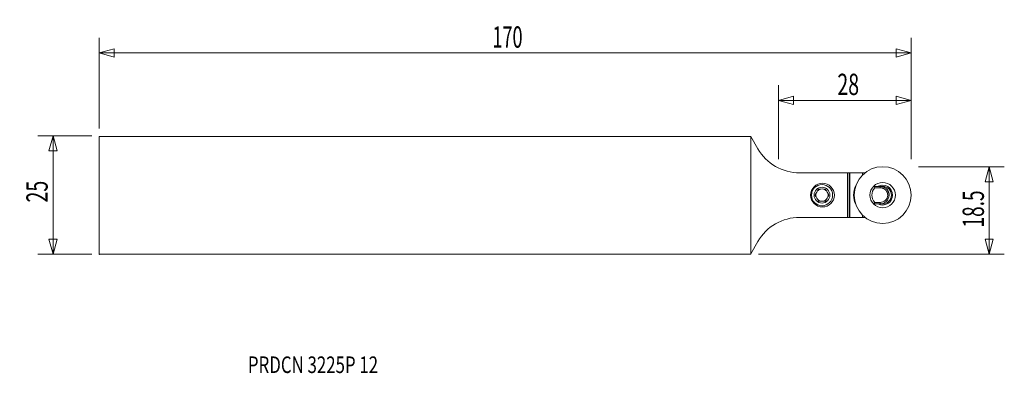
# Model space of a CAD drawing. Units: millimetres. Extents: x -154 to 54, y -38 to 37.
import ezdxf

# ---------------------------------------------------------------- set-up
doc = ezdxf.new("R2010")
doc.units = ezdxf.units.MM
doc.layers.get('0').update_dxf_attribs({"linetype": 'CONTINUOUS'})
for name, color, linetype in [('1', 4, 'CONTINUOUS'), ('2', 7, 'CONTINUOUS'), ('SK1', 4, 'CONTINUOUS'), ('SK2', 7, 'CONTINUOUS'), ('SK6', 5, 'CONTINUOUS')]:
    doc.layers.add(name, color=color, linetype=linetype)
doc.styles.add('iso_b_vert', font='simplex.shx')
doc.dimstyles.get("Standard").update_dxf_attribs({"dimtxt": 0.18, "dimasz": 0.18, "dimexe": 0.18, "dimexo": 0.0625, "dimgap": 0.09, "dimtad": 1, "dimzin": 0, "dimdsep": 52, "dimtxsty": 'Standard', "dimcen": 0.09, "dimadec": 0, "dimazin": 0, "dimtfac": 1, "dimtdec": 4, "dimtofl": 0, "dimtmove": 0, "dimatfit": 3, "dimfxl": 1, "dimtolj": 1, "dimtzin": 0, "dimarcsym": 0})

# ---------------------------------------------------------------- blocks, each defined once
blk = doc.blocks.new('DimnDraft3D1')
at = {"layer": 'SK2', "lineweight": 13}
for p, q in [((-139.100346, 12.5625), (-150.437846, 12.5625)), ((-147.262846, 12.5625), (-148.113584, 9.387497)), ((-147.262846, 12.5625), (-147.262846, -12.4375)), ((-147.262846, 12.5625), (-146.412107, 9.387503)), ((-146.412107, 9.387503), (-148.113584, 9.387497)), ((-148.113584, -9.262503), (-146.412107, -9.262497)), ((-147.262846, -12.4375), (-148.113584, -9.262503)), ((-147.262846, -12.4375), (-146.412107, -9.262497)), ((-139.100346, -12.4375), (-150.437846, -12.4375))]:
    blk.add_line(p, q, dxfattribs=at)
at = {"layer": 'SK2', "lineweight": 13, "insert": (-148.387846, -1.500658), "char_height": 4.5, "attachment_point": 7, "rotation": 90, "line_spacing_factor": 1.084337, "style": 'iso_b_vert'}
blk.add_mtext('\\W0.6740;25', dxfattribs=at)
blk = doc.blocks.new('_CLOSED')
at = {"lineweight": -2}
for p, q in [((-1, 0.166667), (0, 0)), ((-1, 0.166667), (-1, -0.166667)), ((0, 0), (-1, -0.166667)), ((0, 0), (-1, 0))]:
    blk.add_line(p, q, dxfattribs=at)
blk = doc.blocks.new('DimnDraft3D2')
at = {"layer": '2', "lineweight": 13}
for p, q in [((35.424654, 6.0625), (53.512154, 6.0625)), ((50.337154, 6.0625), (49.486416, 2.887497)), ((50.337154, -12.4375), (50.337154, 6.0625)), ((50.337154, 6.0625), (51.187893, 2.887503)), ((51.187893, 2.887503), (49.486416, 2.887497)), ((49.486416, -9.262503), (51.187893, -9.262497)), ((50.337154, -12.4375), (49.486416, -9.262503)), ((50.337154, -12.4375), (51.187893, -9.262497)), ((1.667736, -12.4375), (53.512154, -12.4375))]:
    blk.add_line(p, q, dxfattribs=at)
at = {"layer": '2', "lineweight": 13, "insert": (49.212154, -6.781579), "char_height": 4.5, "attachment_point": 7, "rotation": 90, "line_spacing_factor": 1.084337, "style": 'iso_b_vert'}
blk.add_mtext('\\W0.6563;18.5', dxfattribs=at)
blk = doc.blocks.new('DimnDraft3D3')
at = {"layer": 'SK2', "lineweight": 13}
for p, q in [((-137.512846, 14.15), (-137.512846, 33.2375)), ((33.837154, 7.65), (33.837154, 33.2375)), ((-137.512846, 30.0625), (-134.337849, 30.913239)), ((-137.512846, 30.0625), (33.837154, 30.0625)), ((-137.512846, 30.0625), (-134.337843, 29.211761)), ((-134.337849, 30.913239), (-134.337843, 29.211761)), ((33.837154, 30.0625), (30.662151, 30.913239)), ((30.662157, 29.211761), (30.662151, 30.913239)), ((33.837154, 30.0625), (30.662157, 29.211761))]:
    blk.add_line(p, q, dxfattribs=at)
at = {"layer": 'SK2', "lineweight": 13, "insert": (-54.520083, 31.1875), "char_height": 4.5, "attachment_point": 7, "line_spacing_factor": 1.084337, "style": 'iso_b_vert'}
blk.add_mtext('\\W0.6217;170', dxfattribs=at)
blk = doc.blocks.new('DimnDraft3D4')
at = {"layer": '2', "lineweight": 13}
for p, q in [((5.837154, 7.65), (5.837154, 23.2375)), ((33.837154, 7.65), (33.837154, 23.2375)), ((5.837154, 20.0625), (9.012151, 20.913239)), ((9.012151, 20.913239), (9.012157, 19.211761)), ((33.837154, 20.0625), (30.662151, 20.913239)), ((30.662157, 19.211761), (30.662151, 20.913239)), ((5.837154, 20.0625), (33.837154, 20.0625)), ((5.837154, 20.0625), (9.012157, 19.211761)), ((33.837154, 20.0625), (30.662157, 19.211761))]:
    blk.add_line(p, q, dxfattribs=at)
at = {"layer": '2', "lineweight": 13, "insert": (18.273996, 21.1875), "char_height": 4.5, "attachment_point": 7, "line_spacing_factor": 1.084337, "style": 'iso_b_vert'}
blk.add_mtext('\\W0.6740;28', dxfattribs=at)

msp = doc.modelspace()

# ---------------------------------------------------------------- linework, layer by layer
at = {"layer": '1', "lineweight": 18}
for p, q in [((0, 12.44), (1.49, 9.86)), ((0, -12.31), (0, 12.44)), ((20.45, 4.76), (10.32, 4.76)), ((20.45, -4.64), (20.45, 4.76)), ((20.78, 4.76), (20.45, 4.76)), ((20.78, -4.64), (20.78, 4.76)), ((20.92, 4.76), (20.78, 4.76)), ((20.92, 4.76), (20.92, -4.64)), ((23.55, 4.76), (20.92, 4.76)), ((23.55, 4.26), (23.55, 4.76)), ((23.55, 4.76), (24.09, 4.76)), ((24.09, 4.75), (24.09, 4.76)), ((24.09, 4.76), (24.1, 4.76)), ((24.1, 4.76), (24.1, 4.76)), ((24.1, 4.76), (24.11, 4.76)), ((26.14, 1.91), (27.32, 1.91)), ((27.32, 1.61), (26.17, 1.61)), ((27.32, 1.91), (27.61, 1.91)), ((26.14, -1.79), (27.32, -1.79)), ((27.32, -1.49), (26.17, -1.49)), ((27.32, -1.79), (27.61, -1.79)), ((23.55, -4.64), (23.55, -4.13)), ((20.45, -4.64), (10.32, -4.64)), ((20.78, -4.64), (20.45, -4.64)), ((20.92, -4.64), (20.78, -4.64)), ((23.55, -4.64), (20.92, -4.64)), ((23.55, -4.64), (24.09, -4.64)), ((24.09, -4.64), (24.09, -4.62)), ((24.09, -4.64), (24.1, -4.64)), ((24.1, -4.63), (24.1, -4.64)), ((24.1, -4.64), (24.11, -4.64)), ((1.49, -9.74), (0, -12.31))]:
    msp.add_line(p, q, dxfattribs=at)
msp.add_circle((27.84, 0.06), 6, dxfattribs=at)
at = {"layer": '1', "lineweight": 18, "extrusion": (0, 0, -1)}
for centre, radius in [((-15.14, 0.06), 2.5), ((-15.04, 0.06), 2.23), ((-27.84, 0.06), 2.68), ((-15.04, 0.06), 1.67)]:
    msp.add_circle(centre, radius, dxfattribs=at)
for centre, radius, start, end in [((-10.32, 14.96), 10.2, 270, 330), ((-27.84, 0.06), 2.1, 61.7569, 180), ((-27.84, 0.06), 2.1, 180, 298.1194), ((-27.84, 0.06), 1.85, 90, 270), ((-10.32, -14.84), 10.2, 30, 90)]:
    msp.add_arc(centre, radius, start, end, dxfattribs=at)
at = {"layer": '1', "lineweight": 18}
for centre, radius, start, end in [((26.2, 0.06), 4.5, 152.2335, 207.7665), ((15.04, 0.06), 1.29, 162.6126, 197.3874), ((15.04, 0.06), 1.29, 137.3874, 162.6126), ((15.04, 0.06), 1.29, 102.6126, 137.3874), ((15.04, 0.06), 1.29, 77.3874, 102.6126), ((15.04, 0.06), 1.29, 42.6126, 77.3874), ((15.04, 0.06), 1.29, 17.3874, 42.6126), ((15.04, 0.06), 1.29, 342.6126, 17.3874), ((27.84, 0.06), 2.27, 137.0532, 222.9468), ((15.04, 0.06), 1.29, 197.3874, 222.6126), ((15.04, 0.06), 1.29, 222.6126, 257.3874), ((15.04, 0.06), 1.29, 257.3874, 282.6126), ((15.04, 0.06), 1.29, 282.6126, 317.3874), ((15.04, 0.06), 1.29, 317.3874, 342.6126)]:
    msp.add_arc(centre, radius, start, end, dxfattribs=at)
at = {"layer": '1', "lineweight": 18, "extrusion": (0, 0, -1)}
for major_axis, start_param, end_param in [((0.05, -1.85), 3.109325, -3.113393), ((0.05, 1.85), 3.113393, -3.109325)]:
    msp.add_ellipse((27.84, 0.06), major_axis=major_axis, ratio=1, start_param=start_param, end_param=end_param, dxfattribs=at)
at = {"layer": '1', "lineweight": 18}
for points, degree in [([(27.51, 2.15), (27.42, 2.12), (27.32, 2.08), (27.23, 2.05)], 3), ([(13.8, 0.45), (13.73, 0.32), (13.65, 0.19), (13.58, 0.06)], 3), ([(15.77, 1.33), (15.62, 1.33), (15.47, 1.33), (15.32, 1.33)], 3), ([(15.99, 0.94), (15.91, 1.07), (15.84, 1.2), (15.77, 1.33)], 3), ([(16.27, -0.32), (16.35, -0.19), (16.42, -0.06), (16.5, 0.06)], 3), ([(26.07, 1.86), (26.1, 1.78), (26.14, 1.69), (26.17, 1.61)], 3), ([(26.95, 1.94), (26.93, 1.93), (26.91, 1.92), (26.88, 1.91)], 3), ([(27.32, 1.91), (27.32, 1.61)], 1), ([(27.73, 1.91), (27.69, 1.91), (27.65, 1.91), (27.61, 1.91)], 3), ([(27.84, 1.91), (27.78, 1.91), (27.72, 1.91), (27.66, 1.91)], 3), ([(29.19, 0.06), (28.9, 0.06)], 1), ([(14.08, -0.81), (14.16, -0.95), (14.23, -1.07), (14.31, -1.2)], 3), ([(15.77, -1.2), (15.62, -1.2), (15.47, -1.2), (15.32, -1.2)], 3), ([(26.07, -1.73), (26.1, -1.65), (26.14, -1.57), (26.17, -1.49)], 3), ([(27.32, -1.79), (27.32, -1.49)], 1), ([(27.73, -1.78), (27.69, -1.79), (27.65, -1.79), (27.61, -1.79)], 3), ([(27.84, -1.79), (27.78, -1.79), (27.72, -1.79), (27.66, -1.79)], 3)]:
    msp.add_open_spline(points, degree=degree, dxfattribs=at)
for points, degree, knots in [([(13.58, 0.06), (13.61, 0), (13.65, -0.07), (13.73, -0.19), (13.76, -0.26), (13.8, -0.32)], 3, [0, 0, 0, 0, 0.5, 0.5, 1, 1, 1, 1]), ([(14.31, 1.33), (14.27, 1.26), (14.23, 1.2), (14.16, 1.07), (14.12, 1), (14.08, 0.94)], 3, [0, 0, 0, 0, 0.5, 0.5, 1, 1, 1, 1]), ([(14.75, 1.33), (14.68, 1.33), (14.6, 1.33), (14.45, 1.33), (14.38, 1.33), (14.31, 1.33)], 3, [0, 0, 0, 0, 0.5, 0.5, 1, 1, 1, 1]), ([(16.5, 0.06), (16.46, 0.13), (16.42, 0.19), (16.35, 0.32), (16.31, 0.38), (16.27, 0.45)], 3, [0, 0, 0, 0, 0.5, 0.5, 1, 1, 1, 1]), ([(27.32, 1.91), (27.34, 1.91), (27.39, 1.91), (27.45, 1.91), (27.52, 1.9), (27.58, 1.9), (27.64, 1.89), (27.7, 1.87), (27.76, 1.86), (27.82, 1.85), (27.87, 1.83), (27.92, 1.81), (27.98, 1.8), (28.03, 1.78), (28.07, 1.76), (28.12, 1.74), (28.17, 1.71), (28.21, 1.69), (28.25, 1.67), (28.29, 1.64), (28.33, 1.62), (28.37, 1.59), (28.41, 1.57), (28.44, 1.54), (28.47, 1.52), (28.51, 1.49), (28.54, 1.47), (28.57, 1.44), (28.59, 1.42), (28.62, 1.4), (28.67, 1.35), (28.74, 1.27), (28.83, 1.16), (28.91, 1.05), (28.97, 0.93), (29.03, 0.81), (29.08, 0.69), (29.12, 0.56), (29.15, 0.44), (29.18, 0.31), (29.19, 0.19), (29.19, 0.1), (29.19, 0.06)], 3, [0, 0, 0, 0, 0.022698, 0.045011, 0.066938, 0.088479, 0.109635, 0.130406, 0.150791, 0.17079, 0.190404, 0.209633, 0.228476, 0.246934, 0.265006, 0.282693, 0.299995, 0.316911, 0.333443, 0.349589, 0.36535, 0.380725, 0.395716, 0.410321, 0.424542, 0.438377, 0.451828, 0.464894, 0.477575, 0.489871, 0.501783, 0.549781, 0.597227, 0.644124, 0.690475, 0.736285, 0.781557, 0.826296, 0.870505, 0.914189, 0.957352, 1, 1, 1, 1]), ([(28.9, 0.06), (28.9, 0.37), (28.78, 0.66), (28.66, 0.94), (28.22, 1.37), (27.63, 1.61), (27.32, 1.61)], 2, [0, 0, 0, 0.25, 0.25, 0.5, 0.75, 1, 1, 1]), ([(28.9, 0.06), (28.9, -0.36), (28.71, -0.79), (28.1, -1.34), (27.71, -1.49), (27.32, -1.49)], 3, [0, 0, 0, 0, 0.524986, 0.524986, 1, 1, 1, 1]), ([(27.32, -1.79), (27.79, -1.79), (28.25, -1.61), (28.97, -0.95), (29.19, -0.45), (29.19, 0.06)], 3, [0, 0, 0, 0, 0.475013, 0.475013, 1, 1, 1, 1]), ([(14.75, -1.2), (14.68, -1.2), (14.6, -1.2), (14.45, -1.2), (14.38, -1.2), (14.31, -1.2)], 3, [0, 0, 0, 0, 0.5, 0.5, 1, 1, 1, 1]), ([(15.77, -1.2), (15.8, -1.14), (15.84, -1.07), (15.92, -0.94), (15.95, -0.88), (15.99, -0.81)], 3, [0, 0, 0, 0, 0.5, 0.5, 1, 1, 1, 1])]:
    msp.add_open_spline(points, degree=degree, knots=knots, dxfattribs=at)
msp.add_point((-137.51, -12.44), dxfattribs=at)
at = {"layer": 'SK1', "lineweight": 18}
for p, q in [((-137.51, 12.44), (-137.51, -12.44)), ((-137.51, 12.44), (0, 12.44)), ((0, -12.31), (0, 12.44)), ((-137.51, -12.44), (-0.07, -12.44)), ((0, -12.31), (-0.07, -12.44))]:
    msp.add_line(p, q, dxfattribs=at)

# ---------------------------------------------------------------- texts
at = {"layer": 'SK6', "lineweight": 13, "insert": (-106.13, -37.5), "char_height": 3.5, "attachment_point": 7, "line_spacing_factor": 1.084337, "style": 'iso_b_vert'}
msp.add_mtext('\\W0.7446;PRDCN 3225P 12', dxfattribs=at)

# ---------------------------------------------------------------- dimensions: what is measured, and where the dimension line sits
at = {"layer": '2', "lineweight": 13}
dim = msp.add_linear_dim(base=(33.84, 20.06), p1=(5.84, 7.65), p2=(33.84, 7.65), dimstyle='Standard', override={"dimtxt": 4.5, "dimasz": 3.175, "dimexe": 3.175, "dimexo": 1.5875, "dimgap": 2.25, "dimtad": 1, "dimtih": 0, "dimdec": 1, "dimzin": 8, "dimpost": '<>', "dimtxsty": 'iso_b_vert', "dimblk1": 'CLOSED', "dimblk2": 'CLOSED', "dimsah": 1, "dimclrd": 9, "dimclre": 150, "dimclrt": 43, "dimtm": -0.005, "dimtdec": 2, "dimtofl": 1, "dimtmove": 0}, dxfattribs=at)
dim.commit()
dim.dimension.update_dxf_attribs({"geometry": 'DimnDraft3D4', "text_midpoint": (19.84, 20.06)})
dim = msp.add_linear_dim(base=(50.34, 6.06), p1=(1.67, -12.44), p2=(35.42, 6.06), angle=90, dimstyle='Standard', override={"dimtxt": 4.5, "dimasz": 3.175, "dimexe": 3.175, "dimexo": 1.5875, "dimgap": 2.25, "dimtad": 1, "dimtih": 0, "dimtoh": 0, "dimdec": 1, "dimzin": 8, "dimpost": '<>', "dimtxsty": 'iso_b_vert', "dimblk1": 'CLOSED', "dimblk2": 'CLOSED', "dimsah": 1, "dimclrd": 9, "dimclre": 150, "dimclrt": 43, "dimtm": -0.005, "dimtdec": 2, "dimtofl": 1, "dimtmove": 0}, dxfattribs=at)
dim.commit()
dim.dimension.update_dxf_attribs({"geometry": 'DimnDraft3D2', "text_midpoint": (50.34, -3.19)})
at = {"layer": 'SK2', "lineweight": 13}
dim = msp.add_linear_dim(base=(33.837154, 30.0625), p1=(-137.512846, 14.15), p2=(33.837154, 7.65), dimstyle='Standard', override={"dimtxt": 4.5, "dimasz": 3.175, "dimexe": 3.175, "dimexo": 1.5875, "dimgap": 2.25, "dimtad": 1, "dimtih": 0, "dimdec": 1, "dimzin": 8, "dimpost": '<>', "dimtxsty": 'iso_b_vert', "dimblk1": 'CLOSED', "dimblk2": 'CLOSED', "dimsah": 1, "dimclrd": 9, "dimclre": 150, "dimclrt": 43, "dimtm": -0.005, "dimtdec": 2, "dimtofl": 1, "dimtmove": 0}, dxfattribs=at)
dim.commit()
dim.dimension.update_dxf_attribs({"geometry": 'DimnDraft3D3', "text_midpoint": (-51.837846, 30.0625)})
dim = msp.add_linear_dim(base=(-147.26, -12.44), p1=(-139.1, 12.56), p2=(-139.1, -12.44), angle=90, dimstyle='Standard', override={"dimtxt": 4.5, "dimasz": 3.175, "dimexe": 3.175, "dimexo": 1.5875, "dimgap": 2.25, "dimtad": 1, "dimtih": 0, "dimtoh": 0, "dimdec": 1, "dimzin": 8, "dimpost": '<>', "dimtxsty": 'iso_b_vert', "dimblk1": 'CLOSED', "dimblk2": 'CLOSED', "dimsah": 1, "dimclrd": 9, "dimclre": 150, "dimclrt": 43, "dimtm": -0.005, "dimtdec": 2, "dimtofl": 1, "dimtmove": 0}, dxfattribs=at)
dim.commit()
dim.dimension.update_dxf_attribs({"geometry": 'DimnDraft3D1', "text_midpoint": (-147.26, 0.06)})

doc.saveas('drawing.dxf')
